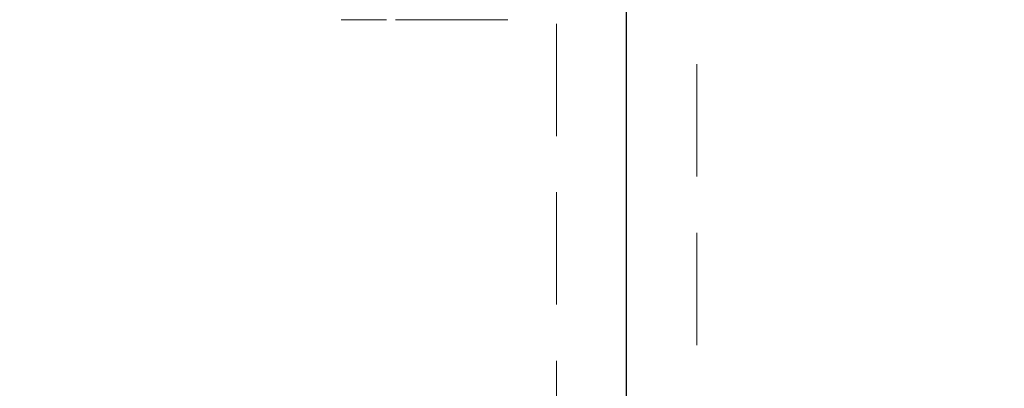
# Model space of a CAD drawing. Units: inches. Extents: x 10 to 398, y 5 to 260.
# Drawn here: x 109 to 119, y 200 to 204 of the extents above; entities that cross this region are included whole.
import ezdxf

# ---------------------------------------------------------------- set-up
doc = ezdxf.new("R2010")
doc.units = ezdxf.units.IN
doc.header["$LTSCALE"] = 24
doc.header["$MEASUREMENT"] = 0
doc.linetypes.add('HIDDEN', pattern=[0.075, 0.05, -0.025])
doc.layers.add('SLD-0', color=2, linetype='Continuous')

# ---------------------------------------------------------------- blocks, each defined once
blk = doc.blocks.new('SW_CENTERMARKSYMBOL_0')
at = {"layer": 'SLD-0', "color": 0}
blk.add_line((0, 0.2), (0, 15.2196), dxfattribs=at)

msp = doc.modelspace()

# ---------------------------------------------------------------- linework, layer by layer
at = {"color": 7, "linetype": 'HIDDEN', "lineweight": 0}
for p, q in [((114.547, 209.35), (114.547, 195.119)), ((116.047, 195.119), (116.047, 209.35)), ((112.252, 203.994), (112.736, 203.994)), ((114.03, 203.994), (112.736, 203.994))]:
    msp.add_line(p, q, dxfattribs=at)
at = {"color": 7, "linetype": 'Continuous', "lineweight": 15}
for radius, start, end in [(22, 0, 152.5982), (21.88, 0.3132, 152.4358), (15.12, 222.0409, 137.9591), (15, 222.4542, 137.5458)]:
    msp.add_arc((115.297, 194.369), radius, start, end, dxfattribs=at)

# ---------------------------------------------------------------- block references
at = {"layer": 'SLD-0'}
msp.add_blockref('SW_CENTERMARKSYMBOL_0', (115.297, 194.369), dxfattribs=at)

doc.saveas('drawing.dxf')
